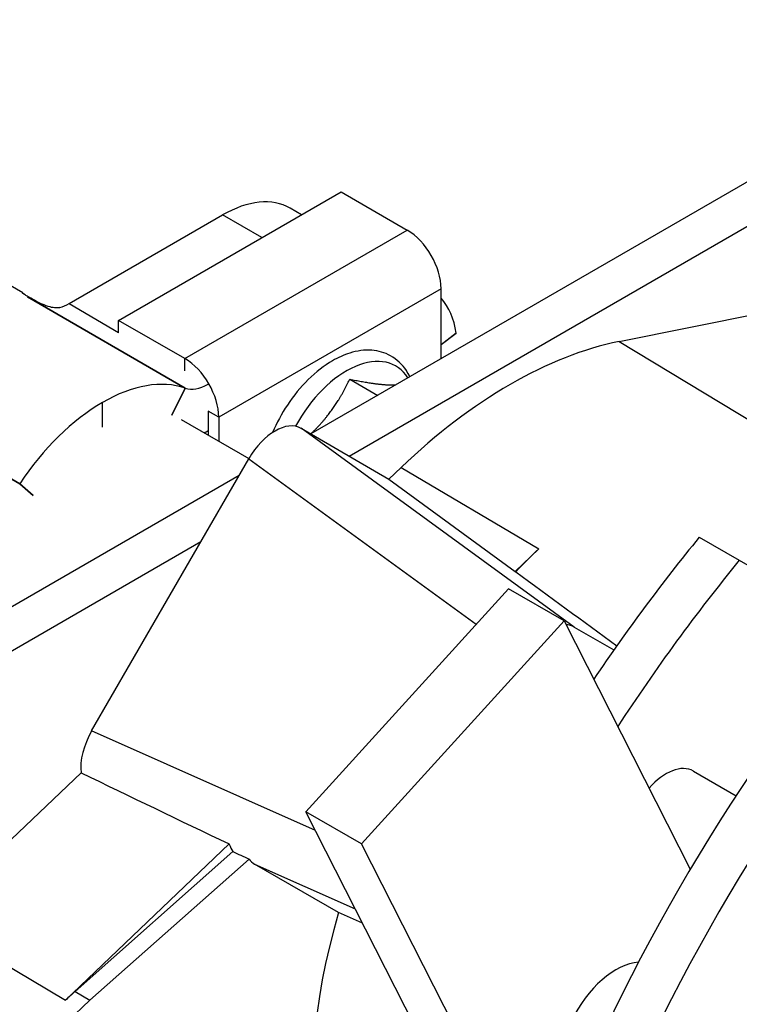
# Model space of a CAD drawing. Extents: x -0.1 to 38.1, y -11.4 to 35.9.
# Drawn here: x 31.3 to 33, y 6.4 to 8.7 of the extents above; entities that cross this region are included whole.
import ezdxf

# ---------------------------------------------------------------- set-up
doc = ezdxf.new("R2010")
doc.units = 0
doc.header["$MEASUREMENT"] = 0
for name, color, linetype in [('MTG HOLES NONE', 6, 'CONTINUOUS'), ('MTG HOLES PINNED', 255, 'CONTINUOUS'), ('MTG HOLES STANDARD', 1, 'CONTINUOUS')]:
    doc.layers.add(name, color=color, linetype=linetype)

msp = doc.modelspace()

# ---------------------------------------------------------------- linework, layer by layer
at = {"layer": 'MTG HOLES NONE'}
for p, q in [((34.5722, 9.2199), (31.982, 7.7245)), ((32.0733, 7.6718), (34.5722, 9.1146)), ((31.5235, 7.9953), (32.0539, 8.3015)), ((32.0539, 8.3015), (32.2119, 8.2103)), ((31.9594, 8.247), (31.9325, 8.2625)), ((31.4051, 8.0351), (31.7713, 8.2466)), ((31.865, 8.1925), (31.7713, 8.2466)), ((31.2948, 8.0606), (31.0015, 8.23)), ((31.6816, 7.9041), (32.2119, 8.2103)), ((32.7172, 7.9449), (33.8459, 8.172)), ((31.295, 8.06), (31.2953, 8.0604)), ((31.3057, 8.0511), (31.6822, 7.8337)), ((31.3057, 8.0511), (31.3058, 8.0511)), ((31.6823, 7.8337), (31.3058, 8.0511)), ((32.2925, 8.0706), (31.7622, 7.7645)), ((32.2925, 7.9037), (32.2925, 8.0706)), ((31.3134, 8.0481), (31.3135, 8.0482)), ((31.4051, 8.0351), (31.5235, 7.9667)), ((31.6816, 7.9041), (31.5235, 7.9953)), ((31.5235, 7.9659), (31.5235, 7.9953)), ((32.3286, 7.9645), (32.2925, 7.9368)), ((32.3286, 7.9643), (32.2925, 7.9366)), ((32.3286, 7.9643), (32.3286, 7.9645)), ((32.7172, 7.9449), (33.0421, 7.749)), ((31.6816, 7.8747), (31.6816, 7.9041)), ((32.0745, 7.8552), (32.1415, 7.8165)), ((30.9109, 7.8231), (31.2874, 7.6057)), ((31.2875, 7.6058), (30.911, 7.8232)), ((31.6822, 7.8337), (31.6503, 7.769)), ((31.6503, 7.769), (31.6823, 7.8337)), ((31.6823, 7.8337), (31.6822, 7.8337)), ((31.4849, 7.7404), (31.4849, 7.7996)), ((31.7367, 7.7792), (31.7367, 7.7218)), ((31.7622, 7.7645), (31.7367, 7.7792)), ((31.6724, 7.7589), (31.834, 7.6656)), ((31.7622, 7.7645), (31.7622, 7.7071)), ((32.61, 7.2641), (31.9589, 7.7379)), ((31.9589, 7.7379), (32.1682, 7.617)), ((31.4591, 7.0164), (31.8338, 7.6654)), ((31.8338, 7.6654), (32.3761, 7.2708)), ((32.1682, 7.617), (32.1971, 7.6446)), ((32.1971, 7.6446), (32.5255, 7.4507)), ((31.8109, 7.6257), (28.2117, 5.5477)), ((31.2875, 7.6058), (31.2874, 7.6057)), ((31.2874, 7.6057), (31.3194, 7.5779)), ((31.3195, 7.578), (31.2875, 7.6058)), ((32.1682, 7.617), (32.4689, 7.3967)), ((28.3029, 5.495), (31.7197, 7.4677)), ((32.9083, 7.4784), (33.0037, 7.4233)), ((32.4689, 7.3967), (32.5255, 7.4507)), ((33.0037, 7.4233), (33.2869, 7.2598)), ((32.4689, 7.3967), (32.4705, 7.3958)), ((31.9701, 6.8238), (32.4531, 7.3555)), ((32.586, 7.2788), (32.4531, 7.3555)), ((32.103, 6.747), (32.586, 7.2788)), ((32.586, 7.2788), (32.8867, 6.6866)), ((32.61, 7.2641), (32.7045, 7.2095)), ((31.9927, 6.7793), (31.4591, 7.0164)), ((31.4338, 6.9168), (31.0683, 6.5684)), ((32.8941, 6.9208), (32.9959, 6.862)), ((32.103, 6.747), (31.9701, 6.8238)), ((34.5596, 1.7247), (31.9701, 6.8238)), ((31.3968, 6.3745), (31.7874, 6.747)), ((34.5886, 1.8527), (32.103, 6.747)), ((31.7957, 6.729), (31.4196, 6.3955)), ((31.4551, 6.3745), (31.8346, 6.711)), ((31.8478, 6.699), (32.0875, 6.5925)), ((32.048, 6.5834), (31.8478, 6.699)), ((31.0683, 6.5684), (31.3968, 6.3745)), ((31.4196, 6.3955), (31.4551, 6.3745))]:
    msp.add_line(p, q, dxfattribs=at)
for centre, major_axis, ratio, start_param, end_param in [((31.7713, 7.9832), (0.1613, 0.2793), 0.57735, 0, 0.785398), ((32.2119, 8.1172), (0.057, -0.0987), 0.57735, 0.785398, 2.356194), ((31.3609, 8.1627), (-0.0625, -0.1083), 0.57735, 0.111924, 0.177502), ((31.1083, 7.6516), (0.2237, 0.3875), 0.57735, 0.08008, 0.08449), ((31.4051, 8.1372), (-0.0625, -0.1083), 0.57735, 0.538086, 0.785398), ((32.1036, 7.7914), (0.1613, 0.2793), 0.57735, 5.662936, 6.092577), ((32.4571, 6.8728), (0.5937, 1.0284), 0.57735, 0.470484, 1.100312), ((31.6816, 7.811), (-0.057, 0.0987), 0.57735, 3.926991, 5.497787), ((32.0669, 7.6828), (0.1175, 0.2035), 0.57735, 5.990012, 7.891929), ((31.4849, 7.4342), (0.2238, 0.3875), 0.57735, 0.111924, 0.785398), ((31.7374, 7.9453), (-0.0625, -0.1083), 0.57735, 0.111924, 0.777417), ((31.4849, 7.4342), (0.2237, 0.3875), 0.57735, 0.785398, 1.458873), ((31.8962, 7.6291), (0.0626, 0.1087), 0.57524, 6.282433, 7.851708), ((31.7374, 7.9453), (-0.13, -0.2252), 0.57735, 0.728924, 0.781561), ((33.8561, 6.0651), (-1.375, -2.3816), 0.57735, 4.436162, 4.591769), ((32.7838, 6.6842), (0.5897, 1.0214), 0.57735, 1.100312, 1.170533), ((33.9516, 6.01), (1.375, 2.3816), 0.57735, 1.29457, 1.475407), ((34.7846, 5.7901), (8.6073, -6.2752), 0.006399, 4.444859, 4.473819), ((34.2347, 5.8465), (-1.375, -2.3816), 0.57735, 4.436162, 4.988616), ((32.5473, 7.1554), (0.0626, 0.1087), 0.57524, 6.282433, 6.558774), ((34.3302, 5.7914), (1.375, 2.3816), 0.57735, 1.29457, 1.847023), ((31.5217, 6.9804), (-0.0629, -0.1086), 0.57524, 4.714662, 5.623691), ((32.8291, 6.8082), (0.065, 0.1126), 0.57735, 0, 1.242722), ((31.9522, 6.7892), (-2.3137, 1.0955), 0.042502, 1.364971, 1.519645), ((31.8727, 6.8245), (-0.0629, -0.1086), 0.57524, 5.778365, 6.020829), ((31.3409, 7.0608), (-2.0851, 0.9998), 0.045654, 1.81253, 1.831651), ((31.9106, 6.8076), (-0.0629, -0.1086), 0.57524, 6.039951, 6.283938), ((32.8192, 6.6638), (-0.5893, -1.0207), 0.57735, 5.108939, 6.295528), ((34.5586, 5.3986), (-9.7381, 4.3165), 0.006399, 4.969938, 4.975974), ((32.7095, 6.2941), (-0.0938, -0.1624), 0.57735, 3.50875, 6.194544), ((31.5353, 5.9634), (0.3163, 0.5478), 0.57735, 1.047198, 1.100312), ((31.5707, 5.943), (-0.3158, -0.5471), 0.57735, 4.18879, 6.806784)]:
    msp.add_ellipse(centre, major_axis=major_axis, ratio=ratio, start_param=start_param, end_param=end_param, dxfattribs=at)
for points, knots in [([(31.3135, 8.0482), (31.3095, 8.0505), (31.3056, 8.0528), (31.2993, 8.0569), (31.2971, 8.0584), (31.2947, 8.0603), (31.2941, 8.0608), (31.294, 8.0611), (31.2948, 8.0607), (31.2953, 8.0604)], [0, 0, 0, 0, 0.0428067, 0.0428067, 0.0830324, 0.0830324, 0.1171068, 0.1171068, 0.1594734, 0.1594734, 0.1594734, 0.1594734]), ([(31.3834, 8.0257), (31.3809, 8.025), (31.3777, 8.0246), (31.3694, 8.0251), (31.3648, 8.0259), (31.354, 8.0289), (31.3474, 8.0313), (31.3361, 8.0363), (31.3316, 8.0385), (31.3204, 8.0441), (31.3148, 8.0473), (31.3104, 8.0498)], [0, 0, 0, 0, 0.0281222, 0.0281222, 0.0580573, 0.0580573, 0.0980181, 0.0980181, 0.125105, 0.125105, 0.1694017, 0.1694017, 0.1694017, 0.1694017]), ([(32.2181, 7.8608), (32.2156, 7.8659), (32.2128, 7.8709), (32.2, 7.8902), (32.1871, 7.9024), (32.1584, 7.9184), (32.1431, 7.9227), (32.11, 7.9252), (32.0921, 7.9228), (32.0607, 7.913), (32.047, 7.9068), (32.0336, 7.899)], [5.124611, 5.124611, 5.124611, 5.124611, 5.21838, 5.21838, 5.507301, 5.507301, 5.769092, 5.769092, 6.056697, 6.056697, 6.283185, 6.283185, 6.283185, 6.283185]), ([(32.0336, 7.899), (32.0134, 7.8874), (31.9938, 7.8722), (31.9575, 7.8363), (31.9406, 7.8157), (31.9122, 7.7727), (31.9002, 7.7506), (31.8906, 7.728)], [0, 0, 0, 0, 0.3399328, 0.3399328, 0.6787641, 0.6787641, 0.99332, 0.99332, 0.99332, 0.99332])]:
    msp.add_open_spline(points, degree=3, knots=knots, dxfattribs=at)
msp.add_open_spline([(31.2953, 8.0604), (31.2967, 8.0594), (31.2981, 8.0583), (31.2993, 8.0569)], degree=3, dxfattribs=at)
for points, weights in [([(32.02, 7.7659), (32.0508, 7.8042), (32.0745, 7.8552)], [1, 1.04850450245, 1.02043107343]), ([(32.0745, 7.8552), (32.1218, 7.8452), (32.1526, 7.8425)], [1.02043107343, 1.04850450245, 1]), ([(32.1526, 7.8425), (32.1699, 7.8409), (32.1845, 7.8414)], [1, 1.02673484363, 1.03020512853]), ([(31.9818, 7.7246), (32.003, 7.7448), (32.02, 7.7659)], [1.03007346173, 1.02625637109, 1])]:
    msp.add_rational_spline(points, weights, degree=2, dxfattribs=at)
at = {"layer": 'MTG HOLES PINNED'}
for p, q in [((34.5722, 9.2199), (31.982, 7.7245)), ((32.0733, 7.6718), (34.5722, 9.1146)), ((31.5235, 7.9953), (32.0539, 8.3015)), ((32.0539, 8.3015), (32.2119, 8.2103)), ((31.9594, 8.247), (31.9325, 8.2625)), ((31.4051, 8.0351), (31.7713, 8.2466)), ((31.865, 8.1925), (31.7713, 8.2466)), ((31.2948, 8.0606), (31.0015, 8.23)), ((31.6816, 7.9041), (32.2119, 8.2103)), ((32.7172, 7.9449), (33.8459, 8.172)), ((31.295, 8.06), (31.2953, 8.0604)), ((31.3057, 8.0511), (31.6822, 7.8337)), ((31.3057, 8.0511), (31.3058, 8.0511)), ((31.6823, 7.8337), (31.3058, 8.0511)), ((32.2925, 8.0706), (31.7622, 7.7645)), ((32.2925, 7.9037), (32.2925, 8.0706)), ((31.3134, 8.0481), (31.3135, 8.0482)), ((31.4051, 8.0351), (31.5235, 7.9667)), ((31.6816, 7.9041), (31.5235, 7.9953)), ((31.5235, 7.9659), (31.5235, 7.9953)), ((32.3286, 7.9645), (32.2925, 7.9368)), ((32.3286, 7.9643), (32.2925, 7.9366)), ((32.3286, 7.9643), (32.3286, 7.9645)), ((32.7172, 7.9449), (33.0421, 7.749)), ((31.6816, 7.8747), (31.6816, 7.9041)), ((32.0745, 7.8552), (32.1415, 7.8165)), ((30.9109, 7.8231), (31.2874, 7.6057)), ((31.2875, 7.6058), (30.911, 7.8232)), ((31.6822, 7.8337), (31.6503, 7.769)), ((31.6503, 7.769), (31.6823, 7.8337)), ((31.6823, 7.8337), (31.6822, 7.8337)), ((31.4849, 7.7404), (31.4849, 7.7996)), ((31.7367, 7.7792), (31.7367, 7.7218)), ((31.7622, 7.7645), (31.7367, 7.7792)), ((31.6724, 7.7589), (31.834, 7.6656)), ((31.7622, 7.7645), (31.7622, 7.7071)), ((32.61, 7.2641), (31.9589, 7.7379)), ((31.9589, 7.7379), (32.1682, 7.617)), ((31.4591, 7.0164), (31.8338, 7.6654)), ((31.8338, 7.6654), (32.3761, 7.2708)), ((32.1682, 7.617), (32.1971, 7.6446)), ((32.1971, 7.6446), (32.5255, 7.4507)), ((31.8109, 7.6257), (28.2117, 5.5477)), ((31.2875, 7.6058), (31.2874, 7.6057)), ((31.2874, 7.6057), (31.3194, 7.5779)), ((31.3195, 7.578), (31.2875, 7.6058)), ((32.1682, 7.617), (32.4689, 7.3967)), ((28.3029, 5.495), (31.7197, 7.4677)), ((32.9083, 7.4784), (33.0037, 7.4233)), ((32.4689, 7.3967), (32.5255, 7.4507)), ((33.0037, 7.4233), (33.2869, 7.2598)), ((32.4689, 7.3967), (32.4705, 7.3958)), ((31.9701, 6.8238), (32.4531, 7.3555)), ((32.586, 7.2788), (32.4531, 7.3555)), ((32.103, 6.747), (32.586, 7.2788)), ((32.586, 7.2788), (32.8867, 6.6866)), ((32.61, 7.2641), (32.7045, 7.2095)), ((31.9927, 6.7793), (31.4591, 7.0164)), ((31.4338, 6.9168), (31.0683, 6.5684)), ((32.8941, 6.9208), (32.9959, 6.862)), ((32.103, 6.747), (31.9701, 6.8238)), ((34.5596, 1.7247), (31.9701, 6.8238)), ((31.3968, 6.3745), (31.7874, 6.747)), ((34.5886, 1.8527), (32.103, 6.747)), ((31.7957, 6.729), (31.4196, 6.3955)), ((31.4551, 6.3745), (31.8346, 6.711)), ((31.8478, 6.699), (32.0875, 6.5925)), ((32.048, 6.5834), (31.8478, 6.699)), ((31.0683, 6.5684), (31.3968, 6.3745)), ((31.4196, 6.3955), (31.4551, 6.3745))]:
    msp.add_line(p, q, dxfattribs=at)
for centre, major_axis, ratio, start_param, end_param in [((31.7713, 7.9832), (0.1613, 0.2793), 0.57735, 0, 0.785398), ((32.2119, 8.1172), (0.057, -0.0987), 0.57735, 0.785398, 2.356194), ((31.3609, 8.1627), (-0.0625, -0.1083), 0.57735, 0.111924, 0.177502), ((31.1083, 7.6516), (0.2237, 0.3875), 0.57735, 0.08008, 0.08449), ((31.4051, 8.1372), (-0.0625, -0.1083), 0.57735, 0.538086, 0.785398), ((32.1036, 7.7914), (0.1613, 0.2793), 0.57735, 5.662936, 6.092577), ((32.4571, 6.8728), (0.5937, 1.0284), 0.57735, 0.470484, 1.100312), ((31.6816, 7.811), (-0.057, 0.0987), 0.57735, 3.926991, 5.497787), ((32.0669, 7.6828), (0.1175, 0.2035), 0.57735, 5.990012, 7.891929), ((31.4849, 7.4342), (0.2238, 0.3875), 0.57735, 0.111924, 0.785398), ((31.7374, 7.9453), (-0.0625, -0.1083), 0.57735, 0.111924, 0.777417), ((31.4849, 7.4342), (0.2237, 0.3875), 0.57735, 0.785398, 1.458873), ((31.8962, 7.6291), (0.0626, 0.1087), 0.57524, 6.282433, 7.851708), ((31.7374, 7.9453), (-0.13, -0.2252), 0.57735, 0.728924, 0.781561), ((33.8561, 6.0651), (-1.375, -2.3816), 0.57735, 4.436162, 4.591769), ((32.7838, 6.6842), (0.5897, 1.0214), 0.57735, 1.100312, 1.170533), ((33.9516, 6.01), (1.375, 2.3816), 0.57735, 1.29457, 1.475407), ((34.7846, 5.7901), (8.6073, -6.2752), 0.006399, 4.444859, 4.473819), ((34.2347, 5.8465), (-1.375, -2.3816), 0.57735, 4.436162, 4.988616), ((32.5473, 7.1554), (0.0626, 0.1087), 0.57524, 6.282433, 6.558774), ((34.3302, 5.7914), (1.375, 2.3816), 0.57735, 1.29457, 1.847023), ((31.5217, 6.9804), (-0.0629, -0.1086), 0.57524, 4.714662, 5.623691), ((32.8291, 6.8082), (0.065, 0.1126), 0.57735, 0, 1.242722), ((31.9522, 6.7892), (-2.3137, 1.0955), 0.042502, 1.364971, 1.519645), ((31.8727, 6.8245), (-0.0629, -0.1086), 0.57524, 5.778365, 6.020829), ((31.3409, 7.0608), (-2.0851, 0.9998), 0.045654, 1.81253, 1.831651), ((31.9106, 6.8076), (-0.0629, -0.1086), 0.57524, 6.039951, 6.283938), ((32.8192, 6.6638), (-0.5893, -1.0207), 0.57735, 5.108939, 6.295528), ((34.5586, 5.3986), (-9.7381, 4.3165), 0.006399, 4.969938, 4.975974), ((32.7095, 6.2941), (-0.0938, -0.1624), 0.57735, 3.50875, 6.194544), ((31.5353, 5.9634), (0.3163, 0.5478), 0.57735, 1.047198, 1.100312), ((31.5707, 5.943), (-0.3158, -0.5471), 0.57735, 4.18879, 6.806784)]:
    msp.add_ellipse(centre, major_axis=major_axis, ratio=ratio, start_param=start_param, end_param=end_param, dxfattribs=at)
for points, knots in [([(31.3135, 8.0482), (31.3095, 8.0505), (31.3056, 8.0528), (31.2993, 8.0569), (31.2971, 8.0584), (31.2947, 8.0603), (31.2941, 8.0608), (31.294, 8.0611), (31.2948, 8.0607), (31.2953, 8.0604)], [0, 0, 0, 0, 0.0428067, 0.0428067, 0.0830324, 0.0830324, 0.1171068, 0.1171068, 0.1594734, 0.1594734, 0.1594734, 0.1594734]), ([(31.3834, 8.0257), (31.3809, 8.025), (31.3777, 8.0246), (31.3694, 8.0251), (31.3648, 8.0259), (31.354, 8.0289), (31.3474, 8.0313), (31.3361, 8.0363), (31.3316, 8.0385), (31.3204, 8.0441), (31.3148, 8.0473), (31.3104, 8.0498)], [0, 0, 0, 0, 0.0281222, 0.0281222, 0.0580573, 0.0580573, 0.0980181, 0.0980181, 0.125105, 0.125105, 0.1694017, 0.1694017, 0.1694017, 0.1694017]), ([(32.2181, 7.8608), (32.2156, 7.8659), (32.2128, 7.8709), (32.2, 7.8902), (32.1871, 7.9024), (32.1584, 7.9184), (32.1431, 7.9227), (32.11, 7.9252), (32.0921, 7.9228), (32.0607, 7.913), (32.047, 7.9068), (32.0336, 7.899)], [5.124611, 5.124611, 5.124611, 5.124611, 5.21838, 5.21838, 5.507301, 5.507301, 5.769092, 5.769092, 6.056697, 6.056697, 6.283185, 6.283185, 6.283185, 6.283185]), ([(32.0336, 7.899), (32.0134, 7.8874), (31.9938, 7.8722), (31.9575, 7.8363), (31.9406, 7.8157), (31.9122, 7.7727), (31.9002, 7.7506), (31.8906, 7.728)], [0, 0, 0, 0, 0.3399328, 0.3399328, 0.6787641, 0.6787641, 0.99332, 0.99332, 0.99332, 0.99332])]:
    msp.add_open_spline(points, degree=3, knots=knots, dxfattribs=at)
msp.add_open_spline([(31.2953, 8.0604), (31.2967, 8.0594), (31.2981, 8.0583), (31.2993, 8.0569)], degree=3, dxfattribs=at)
for points, weights in [([(32.02, 7.7659), (32.0508, 7.8042), (32.0745, 7.8552)], [1, 1.04850450245, 1.02043107343]), ([(32.0745, 7.8552), (32.1218, 7.8452), (32.1526, 7.8425)], [1.02043107343, 1.04850450245, 1]), ([(32.1526, 7.8425), (32.1699, 7.8409), (32.1845, 7.8414)], [1, 1.02673484363, 1.03020512853]), ([(31.9818, 7.7246), (32.003, 7.7448), (32.02, 7.7659)], [1.03007346173, 1.02625637109, 1])]:
    msp.add_rational_spline(points, weights, degree=2, dxfattribs=at)
at = {"layer": 'MTG HOLES STANDARD'}
for p, q in [((34.5722, 9.2199), (31.982, 7.7245)), ((32.0733, 7.6718), (34.5722, 9.1146)), ((31.5235, 7.9953), (32.0539, 8.3015)), ((32.0539, 8.3015), (32.2119, 8.2103)), ((31.9594, 8.247), (31.9325, 8.2625)), ((31.4051, 8.0351), (31.7713, 8.2466)), ((31.865, 8.1925), (31.7713, 8.2466)), ((31.2948, 8.0606), (31.0015, 8.23)), ((31.6816, 7.9041), (32.2119, 8.2103)), ((32.7172, 7.9449), (33.8459, 8.172)), ((31.295, 8.06), (31.2953, 8.0604)), ((31.3057, 8.0511), (31.6822, 7.8337)), ((31.3057, 8.0511), (31.3058, 8.0511)), ((31.6823, 7.8337), (31.3058, 8.0511)), ((32.2925, 8.0706), (31.7622, 7.7645)), ((32.2925, 7.9037), (32.2925, 8.0706)), ((31.3134, 8.0481), (31.3135, 8.0482)), ((31.4051, 8.0351), (31.5235, 7.9667)), ((31.6816, 7.9041), (31.5235, 7.9953)), ((31.5235, 7.9659), (31.5235, 7.9953)), ((32.3286, 7.9645), (32.2925, 7.9368)), ((32.3286, 7.9643), (32.2925, 7.9366)), ((32.3286, 7.9643), (32.3286, 7.9645)), ((32.7172, 7.9449), (33.0421, 7.749)), ((31.6816, 7.8747), (31.6816, 7.9041)), ((32.0745, 7.8552), (32.1415, 7.8165)), ((30.9109, 7.8231), (31.2874, 7.6057)), ((31.2875, 7.6058), (30.911, 7.8232)), ((31.6822, 7.8337), (31.6503, 7.769)), ((31.6503, 7.769), (31.6823, 7.8337)), ((31.6823, 7.8337), (31.6822, 7.8337)), ((31.4849, 7.7404), (31.4849, 7.7996)), ((31.7367, 7.7792), (31.7367, 7.7218)), ((31.7622, 7.7645), (31.7367, 7.7792)), ((31.6724, 7.7589), (31.834, 7.6656)), ((31.7622, 7.7645), (31.7622, 7.7071)), ((32.61, 7.2641), (31.9589, 7.7379)), ((31.9589, 7.7379), (32.1682, 7.617)), ((31.4591, 7.0164), (31.8338, 7.6654)), ((31.8338, 7.6654), (32.3761, 7.2708)), ((32.1682, 7.617), (32.1971, 7.6446)), ((32.1971, 7.6446), (32.5255, 7.4507)), ((31.8109, 7.6257), (28.2117, 5.5477)), ((31.2875, 7.6058), (31.2874, 7.6057)), ((31.2874, 7.6057), (31.3194, 7.5779)), ((31.3195, 7.578), (31.2875, 7.6058)), ((32.1682, 7.617), (32.4689, 7.3967)), ((28.3029, 5.495), (31.7197, 7.4677)), ((32.9083, 7.4784), (33.0037, 7.4233)), ((32.4689, 7.3967), (32.5255, 7.4507)), ((33.0037, 7.4233), (33.2869, 7.2598)), ((32.4689, 7.3967), (32.4705, 7.3958)), ((31.9701, 6.8238), (32.4531, 7.3555)), ((32.586, 7.2788), (32.4531, 7.3555)), ((32.103, 6.747), (32.586, 7.2788)), ((32.586, 7.2788), (32.8867, 6.6866)), ((32.61, 7.2641), (32.7045, 7.2095)), ((31.9927, 6.7793), (31.4591, 7.0164)), ((31.4338, 6.9168), (31.0683, 6.5684)), ((32.8941, 6.9208), (32.9959, 6.862)), ((32.103, 6.747), (31.9701, 6.8238)), ((34.5596, 1.7247), (31.9701, 6.8238)), ((31.3968, 6.3745), (31.7874, 6.747)), ((34.5886, 1.8527), (32.103, 6.747)), ((31.7957, 6.729), (31.4196, 6.3955)), ((31.4551, 6.3745), (31.8346, 6.711)), ((31.8478, 6.699), (32.0875, 6.5925)), ((32.048, 6.5834), (31.8478, 6.699)), ((31.0683, 6.5684), (31.3968, 6.3745)), ((31.4196, 6.3955), (31.4551, 6.3745))]:
    msp.add_line(p, q, dxfattribs=at)
for centre, major_axis, ratio, start_param, end_param in [((31.7713, 7.9832), (0.1613, 0.2793), 0.57735, 0, 0.785398), ((32.2119, 8.1172), (0.057, -0.0987), 0.57735, 0.785398, 2.356194), ((31.3609, 8.1627), (-0.0625, -0.1083), 0.57735, 0.111924, 0.177502), ((31.1083, 7.6516), (0.2237, 0.3875), 0.57735, 0.08008, 0.08449), ((31.4051, 8.1372), (-0.0625, -0.1083), 0.57735, 0.538086, 0.785398), ((32.1036, 7.7914), (0.1613, 0.2793), 0.57735, 5.662936, 6.092577), ((32.4571, 6.8728), (0.5937, 1.0284), 0.57735, 0.470484, 1.100312), ((31.6816, 7.811), (-0.057, 0.0987), 0.57735, 3.926991, 5.497787), ((32.0669, 7.6828), (0.1175, 0.2035), 0.57735, 5.990012, 7.891929), ((31.4849, 7.4342), (0.2238, 0.3875), 0.57735, 0.111924, 0.785398), ((31.7374, 7.9453), (-0.0625, -0.1083), 0.57735, 0.111924, 0.777417), ((31.4849, 7.4342), (0.2237, 0.3875), 0.57735, 0.785398, 1.458873), ((31.8962, 7.6291), (0.0626, 0.1087), 0.57524, 6.282433, 7.851708), ((31.7374, 7.9453), (-0.13, -0.2252), 0.57735, 0.728924, 0.781561), ((33.8561, 6.0651), (-1.375, -2.3816), 0.57735, 4.436162, 4.591769), ((32.7838, 6.6842), (0.5897, 1.0214), 0.57735, 1.100312, 1.170533), ((33.9516, 6.01), (1.375, 2.3816), 0.57735, 1.29457, 1.475407), ((34.7846, 5.7901), (8.6073, -6.2752), 0.006399, 4.444859, 4.473819), ((34.2347, 5.8465), (-1.375, -2.3816), 0.57735, 4.436162, 4.988616), ((32.5473, 7.1554), (0.0626, 0.1087), 0.57524, 6.282433, 6.558774), ((34.3302, 5.7914), (1.375, 2.3816), 0.57735, 1.29457, 1.847023), ((31.5217, 6.9804), (-0.0629, -0.1086), 0.57524, 4.714662, 5.623691), ((32.8291, 6.8082), (0.065, 0.1126), 0.57735, 0, 1.242722), ((31.9522, 6.7892), (-2.3137, 1.0955), 0.042502, 1.364971, 1.519645), ((31.8727, 6.8245), (-0.0629, -0.1086), 0.57524, 5.778365, 6.020829), ((31.3409, 7.0608), (-2.0851, 0.9998), 0.045654, 1.81253, 1.831651), ((31.9106, 6.8076), (-0.0629, -0.1086), 0.57524, 6.039951, 6.283938), ((32.8192, 6.6638), (-0.5893, -1.0207), 0.57735, 5.108939, 6.295528), ((34.5586, 5.3986), (-9.7381, 4.3165), 0.006399, 4.969938, 4.975974), ((32.7095, 6.2941), (-0.0938, -0.1624), 0.57735, 3.50875, 6.194544), ((31.5353, 5.9634), (0.3163, 0.5478), 0.57735, 1.047198, 1.100312), ((31.5707, 5.943), (-0.3158, -0.5471), 0.57735, 4.18879, 6.806784)]:
    msp.add_ellipse(centre, major_axis=major_axis, ratio=ratio, start_param=start_param, end_param=end_param, dxfattribs=at)
for points, knots in [([(31.3135, 8.0482), (31.3095, 8.0505), (31.3056, 8.0528), (31.2993, 8.0569), (31.2971, 8.0584), (31.2947, 8.0603), (31.2941, 8.0608), (31.294, 8.0611), (31.2948, 8.0607), (31.2953, 8.0604)], [0, 0, 0, 0, 0.0428067, 0.0428067, 0.0830324, 0.0830324, 0.1171068, 0.1171068, 0.1594734, 0.1594734, 0.1594734, 0.1594734]), ([(31.3834, 8.0257), (31.3809, 8.025), (31.3777, 8.0246), (31.3694, 8.0251), (31.3648, 8.0259), (31.354, 8.0289), (31.3474, 8.0313), (31.3361, 8.0363), (31.3316, 8.0385), (31.3204, 8.0441), (31.3148, 8.0473), (31.3104, 8.0498)], [0, 0, 0, 0, 0.0281222, 0.0281222, 0.0580573, 0.0580573, 0.0980181, 0.0980181, 0.125105, 0.125105, 0.1694017, 0.1694017, 0.1694017, 0.1694017]), ([(32.2181, 7.8608), (32.2156, 7.8659), (32.2128, 7.8709), (32.2, 7.8902), (32.1871, 7.9024), (32.1584, 7.9184), (32.1431, 7.9227), (32.11, 7.9252), (32.0921, 7.9228), (32.0607, 7.913), (32.047, 7.9068), (32.0336, 7.899)], [5.124611, 5.124611, 5.124611, 5.124611, 5.21838, 5.21838, 5.507301, 5.507301, 5.769092, 5.769092, 6.056697, 6.056697, 6.283185, 6.283185, 6.283185, 6.283185]), ([(32.0336, 7.899), (32.0134, 7.8874), (31.9938, 7.8722), (31.9575, 7.8363), (31.9406, 7.8157), (31.9122, 7.7727), (31.9002, 7.7506), (31.8906, 7.728)], [0, 0, 0, 0, 0.3399328, 0.3399328, 0.6787641, 0.6787641, 0.99332, 0.99332, 0.99332, 0.99332])]:
    msp.add_open_spline(points, degree=3, knots=knots, dxfattribs=at)
msp.add_open_spline([(31.2953, 8.0604), (31.2967, 8.0594), (31.2981, 8.0583), (31.2993, 8.0569)], degree=3, dxfattribs=at)
for points, weights in [([(32.02, 7.7659), (32.0508, 7.8042), (32.0745, 7.8552)], [1, 1.04850450245, 1.02043107343]), ([(32.0745, 7.8552), (32.1218, 7.8452), (32.1526, 7.8425)], [1.02043107343, 1.04850450245, 1]), ([(32.1526, 7.8425), (32.1699, 7.8409), (32.1845, 7.8414)], [1, 1.02673484363, 1.03020512853]), ([(31.9818, 7.7246), (32.003, 7.7448), (32.02, 7.7659)], [1.03007346173, 1.02625637109, 1])]:
    msp.add_rational_spline(points, weights, degree=2, dxfattribs=at)

doc.saveas('drawing.dxf')
